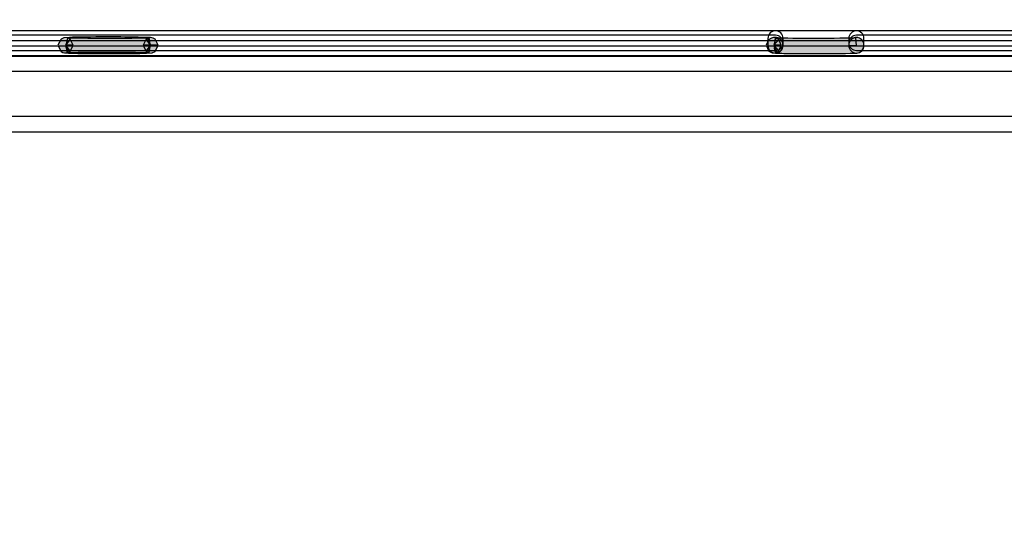
# Model space of a CAD drawing. Units: millimetres. Extents: x 0 to 2193, y 0 to 1546.
# Drawn here: x 473 to 521, y 965 to 990 of the extents above; entities that cross this region are included whole.
import ezdxf

# ---------------------------------------------------------------- set-up
doc = ezdxf.new("R2010")
doc.units = ezdxf.units.MM
doc.header["$PDSIZE"] = -1
doc.layers.add('AV sys', color=7, linetype='Continuous', plot=False)
doc.layers.add('AV_dim', color=10, linetype='Continuous')
doc.styles.add('SLDTEXTSTYLE0', font='txt')
doc.styles.get("Standard").update_dxf_attribs({"font": 'malgun.ttf'})
doc.dimstyles.new('ISO-25$0', dxfattribs={"dimtxt": 15, "dimasz": 5, "dimexe": 1.25, "dimexo": 0.625, "dimtad": 1, "dimdec": 1, "dimdsep": 46, "dimtxsty": 'Standard', "dimcen": 0, "dimclrd": 1, "dimclre": 1, "dimclrt": 1, "dimadec": 0, "dimazin": 0, "dimtfac": 1, "dimtdec": 1, "dimtmove": 2, "dimatfit": 3, "dimfxl": 1, "dimtolj": 1, "dimarcsym": 0})

# ---------------------------------------------------------------- blocks, each defined once
blk = doc.blocks.new('*D5')
at = {"layer": 'AV_dim', "color": 0, "lineweight": -2, "transparency": 16777216}
for p, q in [((569.591, 978.453), (569.766, 917.748)), ((384.591, 977.918), (384.766, 917.213)), ((539.732, 929.661), (510.803, 929.578)), ((414.732, 929.3), (443.66, 929.383))]:
    blk.add_line(p, q, dxfattribs=at)
at = {"layer": 'AV_dim', "color": 0, "transparency": 16777216}
for points in [[(414.717, 934.3), (414.746, 924.3), (384.732, 929.213)], [(539.717, 934.661), (539.746, 924.661), (569.732, 929.748)]]:
    blk.add_solid(points, dxfattribs=at)
at = {"layer": 'Defpoints', "color": 0, "transparency": 16777216}
for p in [(569.556, 990.453), (384.556, 989.918), (569.732, 929.748)]:
    blk.add_point(p, dxfattribs=at)
at = {"layer": 'AV_dim', "color": 0, "transparency": 16777216, "insert": (477.232, 929.481), "char_height": 15, "attachment_point": 5, "style": 'SLDTEXTSTYLE0'}
blk.add_mtext('185,0', dxfattribs=at)
blk = doc.blocks.new('MIGHTY5-FRONT')
at = {"transparency": 33554687}
h = blk.add_hatch(color=256, dxfattribs=at)
h.dxf.hatch_style = 2
edge = h.paths.add_edge_path()
edge.add_spline(control_points=[(479.154, 989.19), (479.154, 989.19), (478.78, 989.19), (478.78, 989.19), (478.78, 989.19), (479.152, 989.19), (479.152, 989.19), (479.152, 989.19), (478.931, 988.889), (478.931, 988.889), (478.931, 988.889), (478.78, 989.19), (478.78, 989.19), (478.78, 989.19), (479.152, 989.19), (479.152, 989.19), (479.152, 989.19), (478.931, 988.889), (478.931, 988.889), (478.931, 988.889), (479.146, 989.179), (479.146, 989.179), (479.146, 989.179), (479.059, 988.831), (479.059, 988.831), (479.059, 988.831), (478.931, 988.889), (478.931, 988.889), (478.931, 988.889), (479.146, 989.179), (479.146, 989.179), (479.146, 989.179), (479.059, 988.831), (479.059, 988.831), (479.059, 988.831), (479.105, 989.013), (479.105, 989.013), (479.105, 989.013), (479.083, 988.826), (479.083, 988.826), (479.083, 988.826), (479.059, 988.831), (479.059, 988.831), (479.059, 988.831), (479.105, 989.013), (479.105, 989.013), (479.105, 989.013), (479.083, 988.826), (479.083, 988.826), (478.968, 988.839), (478.08, 988.857), (477.057, 988.854), (476.479, 988.854), (475.954, 988.85), (475.579, 988.844), (475.579, 988.844), (475.14, 988.833), (475.14, 988.833), (475.14, 988.833), (475.033, 988.826), (475.033, 988.826), (475.033, 988.826), (475.031, 988.848), (475.031, 988.848), (475.031, 988.848), (475.036, 988.826), (475.036, 988.826), (475.036, 988.826), (475.033, 988.826), (475.033, 988.826), (475.033, 988.826), (475.031, 988.848), (475.031, 988.848), (475.031, 988.848), (475.036, 988.826), (475.036, 988.826), (475.036, 988.826), (474.977, 989.147), (474.977, 989.147), (474.977, 989.147), (475.09, 988.841), (475.09, 988.841), (475.09, 988.841), (475.036, 988.826), (475.036, 988.826), (475.036, 988.826), (474.977, 989.147), (474.977, 989.147), (474.977, 989.147), (475.09, 988.841), (475.09, 988.841), (475.09, 988.841), (474.962, 989.184), (474.962, 989.184), (474.962, 989.184), (475.181, 988.891), (475.181, 988.891), (475.181, 988.891), (475.09, 988.841), (475.09, 988.841), (475.09, 988.841), (474.962, 989.184), (474.962, 989.184), (474.962, 989.184), (475.181, 988.891), (475.181, 988.891), (475.181, 988.891), (474.96, 989.19), (474.96, 989.19), (474.96, 989.19), (475.33, 989.19), (475.33, 989.19), (475.33, 989.19), (475.181, 988.891), (475.181, 988.891), (475.181, 988.891), (474.96, 989.19), (474.96, 989.19), (474.96, 989.19), (475.33, 989.19), (475.33, 989.19), (475.33, 989.19), (474.96, 989.19), (474.96, 989.19), (474.96, 989.19), (475.181, 989.489), (475.181, 989.489), (475.181, 989.489), (475.33, 989.19), (475.33, 989.19), (475.33, 989.19), (474.96, 989.19), (474.96, 989.19), (474.96, 989.19), (475.181, 989.489), (475.181, 989.489), (475.181, 989.489), (474.966, 989.201), (474.966, 989.201), (474.966, 989.201), (475.053, 989.55), (475.053, 989.55), (475.053, 989.55), (475.181, 989.489), (475.181, 989.489), (475.181, 989.489), (474.966, 989.201), (474.966, 989.201), (474.966, 989.201), (475.053, 989.55), (475.053, 989.55), (475.053, 989.55), (475.057, 989.552), (475.057, 989.552), (475.272, 989.539), (476.095, 989.526), (477.057, 989.526), (477.633, 989.526), (478.158, 989.53), (478.533, 989.537), (478.533, 989.537), (478.975, 989.548), (478.975, 989.548), (478.975, 989.548), (479.079, 989.554), (479.079, 989.554), (479.079, 989.554), (479.081, 989.533), (479.081, 989.533), (479.081, 989.533), (479.076, 989.554), (479.076, 989.554), (479.076, 989.554), (479.079, 989.554), (479.079, 989.554), (479.079, 989.554), (479.081, 989.533), (479.081, 989.533), (479.081, 989.533), (479.076, 989.554), (479.076, 989.554), (479.076, 989.554), (479.135, 989.234), (479.135, 989.234), (479.135, 989.234), (479.022, 989.539), (479.022, 989.539), (479.022, 989.539), (479.076, 989.554), (479.076, 989.554), (479.076, 989.554), (479.135, 989.234), (479.135, 989.234), (479.135, 989.234), (479.022, 989.539), (479.022, 989.539), (479.022, 989.539), (479.148, 989.197), (479.148, 989.197), (479.148, 989.197), (478.931, 989.489), (478.931, 989.489), (478.931, 989.489), (479.022, 989.539), (479.022, 989.539), (479.022, 989.539), (479.148, 989.197), (479.148, 989.197), (479.148, 989.197), (478.931, 989.489), (478.931, 989.489), (478.931, 989.489), (479.152, 989.19), (479.152, 989.19), (479.152, 989.19), (478.78, 989.19), (478.78, 989.19), (478.78, 989.19), (478.931, 989.489), (478.931, 989.489), (478.931, 989.489), (479.152, 989.19), (479.152, 989.19), (479.152, 989.19), (478.78, 989.19), (478.78, 989.19), (478.78, 989.19), (479.154, 989.19), (479.154, 989.19), (479.154, 989.19), (479.527, 989.19), (479.527, 989.19), (479.527, 989.19), (479.375, 988.889), (479.375, 988.889), (479.375, 988.889), (479.237, 988.824), (479.237, 988.824), (479.237, 988.824), (478.955, 988.8), (478.955, 988.8), (478.604, 988.787), (477.887, 988.779), (477.057, 988.779), (476.474, 988.779), (475.948, 988.783), (475.566, 988.789), (475.566, 988.789), (475.107, 988.802), (475.107, 988.802), (475.107, 988.802), (474.966, 988.811), (474.966, 988.811), (474.966, 988.811), (474.901, 988.817), (474.901, 988.817), (474.901, 988.817), (474.832, 988.837), (474.832, 988.837), (474.832, 988.837), (474.737, 988.889), (474.737, 988.889), (474.737, 988.889), (474.583, 989.19), (474.583, 989.19), (474.583, 989.19), (474.737, 989.491), (474.737, 989.491), (474.737, 989.491), (474.873, 989.556), (474.873, 989.556), (474.873, 989.556), (475.155, 989.58), (475.155, 989.58), (475.508, 989.593), (476.223, 989.602), (477.057, 989.602), (477.638, 989.602), (478.164, 989.598), (478.546, 989.591), (478.546, 989.591), (479.005, 989.578), (479.005, 989.578), (479.005, 989.578), (479.146, 989.569), (479.146, 989.569), (479.146, 989.569), (479.211, 989.563), (479.211, 989.563), (479.211, 989.563), (479.28, 989.543), (479.28, 989.543), (479.28, 989.543), (479.375, 989.491), (479.375, 989.491), (479.375, 989.491), (479.527, 989.19), (479.527, 989.19), (479.527, 989.19), (479.154, 989.19), (479.154, 989.19)], knot_values=[0, 0, 0, 0, 1, 1, 1, 2, 2, 2, 3, 3, 3, 4, 4, 4, 5, 5, 5, 6, 6, 6, 7, 7, 7, 8, 8, 8, 9, 9, 9, 10, 10, 10, 11, 11, 11, 12, 12, 12, 13, 13, 13, 14, 14, 14, 15, 15, 15, 16, 16, 16, 17, 17, 17, 18, 18, 18, 19, 19, 19, 20, 20, 20, 21, 21, 21, 22, 22, 22, 23, 23, 23, 24, 24, 24, 25, 25, 25, 26, 26, 26, 27, 27, 27, 28, 28, 28, 29, 29, 29, 30, 30, 30, 31, 31, 31, 32, 32, 32, 33, 33, 33, 34, 34, 34, 35, 35, 35, 36, 36, 36, 37, 37, 37, 38, 38, 38, 39, 39, 39, 40, 40, 40, 41, 41, 41, 42, 42, 42, 43, 43, 43, 44, 44, 44, 45, 45, 45, 46, 46, 46, 47, 47, 47, 48, 48, 48, 49, 49, 49, 50, 50, 50, 51, 51, 51, 52, 52, 52, 53, 53, 53, 54, 54, 54, 55, 55, 55, 56, 56, 56, 57, 57, 57, 58, 58, 58, 59, 59, 59, 60, 60, 60, 61, 61, 61, 62, 62, 62, 63, 63, 63, 64, 64, 64, 65, 65, 65, 66, 66, 66, 67, 67, 67, 68, 68, 68, 69, 69, 69, 70, 70, 70, 71, 71, 71, 72, 72, 72, 73, 73, 73, 74, 74, 74, 75, 75, 75, 76, 76, 76, 77, 77, 77, 78, 78, 78, 79, 79, 79, 80, 80, 80, 81, 81, 81, 82, 82, 82, 83, 83, 83, 84, 84, 84, 85, 85, 85, 86, 86, 86, 87, 87, 87, 88, 88, 88, 89, 89, 89, 90, 90, 90, 91, 91, 91, 92, 92, 92, 93, 93, 93, 94, 94, 94, 95, 95, 95, 96, 96, 96, 97, 97, 97, 98, 98, 98, 99, 99, 99, 100, 100, 100, 100], degree=3, periodic=0)
h = blk.add_hatch(color=256, dxfattribs=at)
h.dxf.hatch_style = 2
edge = h.paths.add_edge_path()
edge.add_spline(control_points=[(509.977, 988.828), (509.977, 988.828), (509.933, 988.825), (509.933, 988.825), (509.933, 988.825), (509.905, 989.055), (509.905, 989.055), (509.905, 989.055), (509.959, 988.83), (509.959, 988.83), (509.959, 988.83), (509.933, 988.825), (509.933, 988.825), (509.933, 988.825), (509.905, 989.055), (509.905, 989.055), (509.905, 989.055), (509.959, 988.83), (509.959, 988.83), (509.959, 988.83), (509.877, 989.172), (509.877, 989.172), (509.877, 989.172), (510.029, 988.854), (510.029, 988.854), (510.029, 988.854), (509.959, 988.83), (509.959, 988.83), (509.959, 988.83), (509.877, 989.172), (509.877, 989.172), (509.877, 989.172), (510.029, 988.854), (510.029, 988.854), (510.029, 988.854), (509.871, 989.187), (509.871, 989.187), (509.871, 989.187), (510.124, 988.921), (510.124, 988.921), (510.124, 988.921), (510.029, 988.854), (510.029, 988.854), (510.029, 988.854), (509.871, 989.187), (509.871, 989.187), (509.871, 989.187), (510.124, 988.921), (510.124, 988.921), (510.124, 988.921), (509.868, 989.189), (509.868, 989.189), (509.868, 989.189), (510.241, 989.189), (510.241, 989.189), (510.241, 989.189), (510.124, 988.921), (510.124, 988.921), (510.124, 988.921), (509.868, 989.189), (509.868, 989.189), (509.868, 989.189), (510.241, 989.189), (510.241, 989.189), (510.241, 989.189), (509.868, 989.189), (509.868, 989.189), (509.868, 989.189), (510.111, 989.473), (510.111, 989.473), (510.111, 989.473), (510.241, 989.189), (510.241, 989.189), (510.241, 989.189), (509.868, 989.189), (509.868, 989.189), (509.868, 989.189), (510.111, 989.473), (510.111, 989.473), (510.111, 989.473), (509.873, 989.196), (509.873, 989.196), (509.873, 989.196), (509.975, 989.547), (509.975, 989.547), (509.975, 989.547), (510.111, 989.473), (510.111, 989.473), (510.111, 989.473), (509.873, 989.196), (509.873, 989.196), (509.873, 989.196), (509.975, 989.547), (509.975, 989.547), (509.975, 989.547), (509.899, 989.285), (509.899, 989.285), (509.899, 989.285), (509.933, 989.556), (509.933, 989.556), (509.933, 989.556), (509.975, 989.547), (509.975, 989.547), (509.975, 989.547), (509.899, 989.285), (509.899, 989.285), (509.899, 989.285), (509.933, 989.556), (509.933, 989.556), (509.977, 989.547), (510.562, 989.532), (511.357, 989.529), (511.357, 989.529), (511.838, 989.527), (511.838, 989.527), (512.77, 989.527), (513.664, 989.538), (513.918, 989.553), (513.918, 989.553), (513.942, 989.181), (513.942, 989.181), (513.942, 989.181), (513.567, 989.181), (513.567, 989.181), (513.567, 989.181), (513.567, 989.2), (513.567, 989.2), (513.567, 989.406), (513.734, 989.575), (513.942, 989.575), (514.148, 989.575), (514.314, 989.406), (514.314, 989.2), (514.314, 989.2), (514.314, 989.181), (514.314, 989.181), (514.314, 988.984), (514.161, 988.819), (513.963, 988.808), (513.66, 988.791), (512.78, 988.78), (511.838, 988.78), (511.838, 988.78), (511.353, 988.782), (511.353, 988.782), (510.898, 988.784), (510.525, 988.789), (510.263, 988.795), (510.263, 988.795), (509.953, 988.806), (509.953, 988.806), (509.953, 988.806), (509.853, 988.812), (509.853, 988.812), (509.853, 988.812), (509.795, 988.821), (509.795, 988.821), (509.795, 988.821), (509.721, 988.845), (509.721, 988.845), (509.721, 988.845), (509.624, 988.906), (509.624, 988.906), (509.624, 988.906), (509.494, 989.189), (509.494, 989.189), (509.494, 989.189), (509.608, 989.46), (509.608, 989.46), (509.608, 989.46), (509.751, 989.547), (509.751, 989.547), (509.751, 989.547), (509.858, 989.569), (509.858, 989.569), (509.858, 989.569), (509.931, 989.573), (509.931, 989.573), (510.137, 989.586), (510.315, 989.43), (510.328, 989.224), (510.341, 989.016), (510.183, 988.841), (509.977, 988.828)], knot_values=[0, 0, 0, 0, 1, 1, 1, 2, 2, 2, 3, 3, 3, 4, 4, 4, 5, 5, 5, 6, 6, 6, 7, 7, 7, 8, 8, 8, 9, 9, 9, 10, 10, 10, 11, 11, 11, 12, 12, 12, 13, 13, 13, 14, 14, 14, 15, 15, 15, 16, 16, 16, 17, 17, 17, 18, 18, 18, 19, 19, 19, 20, 20, 20, 21, 21, 21, 22, 22, 22, 23, 23, 23, 24, 24, 24, 25, 25, 25, 26, 26, 26, 27, 27, 27, 28, 28, 28, 29, 29, 29, 30, 30, 30, 31, 31, 31, 32, 32, 32, 33, 33, 33, 34, 34, 34, 35, 35, 35, 36, 36, 36, 37, 37, 37, 38, 38, 38, 39, 39, 39, 40, 40, 40, 41, 41, 41, 42, 42, 42, 43, 43, 43, 44, 44, 44, 45, 45, 45, 46, 46, 46, 47, 47, 47, 48, 48, 48, 49, 49, 49, 50, 50, 50, 51, 51, 51, 52, 52, 52, 53, 53, 53, 54, 54, 54, 55, 55, 55, 56, 56, 56, 57, 57, 57, 58, 58, 58, 59, 59, 59, 60, 60, 60, 61, 61, 61, 61], degree=3, periodic=0)
for points, knots in [([(535.46, 989.159), (535.46, 989.159), (418.651, 989.159), (418.651, 989.159), (418.445, 989.159), (418.276, 989.326), (418.276, 989.534), (418.276, 989.74), (418.445, 989.907), (418.651, 989.907), (418.651, 989.907), (535.46, 989.907), (535.46, 989.907), (535.666, 989.907), (535.833, 989.74), (535.833, 989.534), (535.833, 989.326), (535.666, 989.159), (535.46, 989.159)], [0, 0, 0, 0, 1, 1, 1, 2, 2, 2, 3, 3, 3, 4, 4, 4, 5, 5, 5, 6, 6, 6, 6]), ([(444.158, 989.684), (444.158, 989.684), (509.955, 989.684), (509.955, 989.684), (510.161, 989.684), (510.328, 989.518), (510.328, 989.312), (510.328, 989.104), (510.161, 988.937), (509.955, 988.937), (509.955, 988.937), (444.158, 988.937), (444.158, 988.937), (443.952, 988.937), (443.783, 989.104), (443.783, 989.312), (443.783, 989.518), (443.952, 989.684), (444.158, 989.684)], [0, 0, 0, 0, 1, 1, 1, 2, 2, 2, 3, 3, 3, 4, 4, 4, 5, 5, 5, 6, 6, 6, 6]), ([(479.154, 989.19), (479.154, 989.19), (478.78, 989.19), (478.78, 989.19), (478.78, 989.19), (479.152, 989.19), (479.152, 989.19), (479.152, 989.19), (478.931, 988.889), (478.931, 988.889), (478.931, 988.889), (478.78, 989.19), (478.78, 989.19), (478.78, 989.19), (479.152, 989.19), (479.152, 989.19), (479.152, 989.19), (478.931, 988.889), (478.931, 988.889), (478.931, 988.889), (479.146, 989.179), (479.146, 989.179), (479.146, 989.179), (479.059, 988.831), (479.059, 988.831), (479.059, 988.831), (478.931, 988.889), (478.931, 988.889), (478.931, 988.889), (479.146, 989.179), (479.146, 989.179), (479.146, 989.179), (479.059, 988.831), (479.059, 988.831), (479.059, 988.831), (479.105, 989.013), (479.105, 989.013), (479.105, 989.013), (479.083, 988.826), (479.083, 988.826), (479.083, 988.826), (479.059, 988.831), (479.059, 988.831), (479.059, 988.831), (479.105, 989.013), (479.105, 989.013), (479.105, 989.013), (479.083, 988.826), (479.083, 988.826), (478.968, 988.839), (478.08, 988.857), (477.057, 988.854), (476.479, 988.854), (475.954, 988.85), (475.579, 988.844), (475.579, 988.844), (475.14, 988.833), (475.14, 988.833), (475.14, 988.833), (475.033, 988.826), (475.033, 988.826), (475.033, 988.826), (475.031, 988.848), (475.031, 988.848), (475.031, 988.848), (475.036, 988.826), (475.036, 988.826), (475.036, 988.826), (475.033, 988.826), (475.033, 988.826), (475.033, 988.826), (475.031, 988.848), (475.031, 988.848), (475.031, 988.848), (475.036, 988.826), (475.036, 988.826), (475.036, 988.826), (474.977, 989.147), (474.977, 989.147), (474.977, 989.147), (475.09, 988.841), (475.09, 988.841), (475.09, 988.841), (475.036, 988.826), (475.036, 988.826), (475.036, 988.826), (474.977, 989.147), (474.977, 989.147), (474.977, 989.147), (475.09, 988.841), (475.09, 988.841), (475.09, 988.841), (474.962, 989.184), (474.962, 989.184), (474.962, 989.184), (475.181, 988.891), (475.181, 988.891), (475.181, 988.891), (475.09, 988.841), (475.09, 988.841), (475.09, 988.841), (474.962, 989.184), (474.962, 989.184), (474.962, 989.184), (475.181, 988.891), (475.181, 988.891), (475.181, 988.891), (474.96, 989.19), (474.96, 989.19), (474.96, 989.19), (475.33, 989.19), (475.33, 989.19), (475.33, 989.19), (475.181, 988.891), (475.181, 988.891), (475.181, 988.891), (474.96, 989.19), (474.96, 989.19), (474.96, 989.19), (475.33, 989.19), (475.33, 989.19), (475.33, 989.19), (474.96, 989.19), (474.96, 989.19), (474.96, 989.19), (475.181, 989.489), (475.181, 989.489), (475.181, 989.489), (475.33, 989.19), (475.33, 989.19), (475.33, 989.19), (474.96, 989.19), (474.96, 989.19), (474.96, 989.19), (475.181, 989.489), (475.181, 989.489), (475.181, 989.489), (474.966, 989.201), (474.966, 989.201), (474.966, 989.201), (475.053, 989.55), (475.053, 989.55), (475.053, 989.55), (475.181, 989.489), (475.181, 989.489), (475.181, 989.489), (474.966, 989.201), (474.966, 989.201), (474.966, 989.201), (475.053, 989.55), (475.053, 989.55), (475.053, 989.55), (475.057, 989.552), (475.057, 989.552), (475.272, 989.539), (476.095, 989.526), (477.057, 989.526), (477.633, 989.526), (478.158, 989.53), (478.533, 989.537), (478.533, 989.537), (478.975, 989.548), (478.975, 989.548), (478.975, 989.548), (479.079, 989.554), (479.079, 989.554), (479.079, 989.554), (479.081, 989.533), (479.081, 989.533), (479.081, 989.533), (479.076, 989.554), (479.076, 989.554), (479.076, 989.554), (479.079, 989.554), (479.079, 989.554), (479.079, 989.554), (479.081, 989.533), (479.081, 989.533), (479.081, 989.533), (479.076, 989.554), (479.076, 989.554), (479.076, 989.554), (479.135, 989.234), (479.135, 989.234), (479.135, 989.234), (479.022, 989.539), (479.022, 989.539), (479.022, 989.539), (479.076, 989.554), (479.076, 989.554), (479.076, 989.554), (479.135, 989.234), (479.135, 989.234), (479.135, 989.234), (479.022, 989.539), (479.022, 989.539), (479.022, 989.539), (479.148, 989.197), (479.148, 989.197), (479.148, 989.197), (478.931, 989.489), (478.931, 989.489), (478.931, 989.489), (479.022, 989.539), (479.022, 989.539), (479.022, 989.539), (479.148, 989.197), (479.148, 989.197), (479.148, 989.197), (478.931, 989.489), (478.931, 989.489), (478.931, 989.489), (479.152, 989.19), (479.152, 989.19), (479.152, 989.19), (478.78, 989.19), (478.78, 989.19), (478.78, 989.19), (478.931, 989.489), (478.931, 989.489), (478.931, 989.489), (479.152, 989.19), (479.152, 989.19), (479.152, 989.19), (478.78, 989.19), (478.78, 989.19), (478.78, 989.19), (479.154, 989.19), (479.154, 989.19), (479.154, 989.19), (479.527, 989.19), (479.527, 989.19), (479.527, 989.19), (479.375, 988.889), (479.375, 988.889), (479.375, 988.889), (479.237, 988.824), (479.237, 988.824), (479.237, 988.824), (478.955, 988.8), (478.955, 988.8), (478.604, 988.787), (477.887, 988.779), (477.057, 988.779), (476.474, 988.779), (475.948, 988.783), (475.566, 988.789), (475.566, 988.789), (475.107, 988.802), (475.107, 988.802), (475.107, 988.802), (474.966, 988.811), (474.966, 988.811), (474.966, 988.811), (474.901, 988.817), (474.901, 988.817), (474.901, 988.817), (474.832, 988.837), (474.832, 988.837), (474.832, 988.837), (474.737, 988.889), (474.737, 988.889), (474.737, 988.889), (474.583, 989.19), (474.583, 989.19), (474.583, 989.19), (474.737, 989.491), (474.737, 989.491), (474.737, 989.491), (474.873, 989.556), (474.873, 989.556), (474.873, 989.556), (475.155, 989.58), (475.155, 989.58), (475.508, 989.593), (476.223, 989.602), (477.057, 989.602), (477.638, 989.602), (478.164, 989.598), (478.546, 989.591), (478.546, 989.591), (479.005, 989.578), (479.005, 989.578), (479.005, 989.578), (479.146, 989.569), (479.146, 989.569), (479.146, 989.569), (479.211, 989.563), (479.211, 989.563), (479.211, 989.563), (479.28, 989.543), (479.28, 989.543), (479.28, 989.543), (479.375, 989.491), (479.375, 989.491), (479.375, 989.491), (479.527, 989.19), (479.527, 989.19), (479.527, 989.19), (479.154, 989.19), (479.154, 989.19)], [0, 0, 0, 0, 1, 1, 1, 2, 2, 2, 3, 3, 3, 4, 4, 4, 5, 5, 5, 6, 6, 6, 7, 7, 7, 8, 8, 8, 9, 9, 9, 10, 10, 10, 11, 11, 11, 12, 12, 12, 13, 13, 13, 14, 14, 14, 15, 15, 15, 16, 16, 16, 17, 17, 17, 18, 18, 18, 19, 19, 19, 20, 20, 20, 21, 21, 21, 22, 22, 22, 23, 23, 23, 24, 24, 24, 25, 25, 25, 26, 26, 26, 27, 27, 27, 28, 28, 28, 29, 29, 29, 30, 30, 30, 31, 31, 31, 32, 32, 32, 33, 33, 33, 34, 34, 34, 35, 35, 35, 36, 36, 36, 37, 37, 37, 38, 38, 38, 39, 39, 39, 40, 40, 40, 41, 41, 41, 42, 42, 42, 43, 43, 43, 44, 44, 44, 45, 45, 45, 46, 46, 46, 47, 47, 47, 48, 48, 48, 49, 49, 49, 50, 50, 50, 51, 51, 51, 52, 52, 52, 53, 53, 53, 54, 54, 54, 55, 55, 55, 56, 56, 56, 57, 57, 57, 58, 58, 58, 59, 59, 59, 60, 60, 60, 61, 61, 61, 62, 62, 62, 63, 63, 63, 64, 64, 64, 65, 65, 65, 66, 66, 66, 67, 67, 67, 68, 68, 68, 69, 69, 69, 70, 70, 70, 71, 71, 71, 72, 72, 72, 73, 73, 73, 74, 74, 74, 75, 75, 75, 76, 76, 76, 77, 77, 77, 78, 78, 78, 79, 79, 79, 80, 80, 80, 81, 81, 81, 82, 82, 82, 83, 83, 83, 84, 84, 84, 85, 85, 85, 86, 86, 86, 87, 87, 87, 88, 88, 88, 89, 89, 89, 90, 90, 90, 91, 91, 91, 92, 92, 92, 93, 93, 93, 94, 94, 94, 95, 95, 95, 96, 96, 96, 97, 97, 97, 98, 98, 98, 99, 99, 99, 100, 100, 100, 100]), ([(510.328, 989.533), (510.328, 989.533), (510.328, 989.182), (510.328, 989.182), (510.328, 988.976), (510.161, 988.807), (509.956, 988.807), (509.748, 988.807), (509.581, 988.976), (509.581, 989.182), (509.581, 989.182), (509.581, 989.533), (509.581, 989.533), (509.581, 989.739), (509.748, 989.906), (509.956, 989.906), (510.161, 989.906), (510.328, 989.739), (510.328, 989.533)], [0, 0, 0, 0, 1, 1, 1, 2, 2, 2, 3, 3, 3, 4, 4, 4, 5, 5, 5, 6, 6, 6, 6]), ([(513.942, 989.684), (513.942, 989.684), (535.461, 989.684), (535.461, 989.684), (535.667, 989.684), (535.834, 989.518), (535.834, 989.312), (535.834, 989.104), (535.667, 988.937), (535.461, 988.937), (535.461, 988.937), (513.942, 988.937), (513.942, 988.937), (513.736, 988.937), (513.567, 989.104), (513.567, 989.312), (513.567, 989.518), (513.736, 989.684), (513.942, 989.684)], [0, 0, 0, 0, 1, 1, 1, 2, 2, 2, 3, 3, 3, 4, 4, 4, 5, 5, 5, 6, 6, 6, 6]), ([(513.568, 989.182), (513.568, 989.182), (513.568, 989.53), (513.568, 989.53), (513.568, 989.736), (513.735, 989.903), (513.943, 989.903), (514.149, 989.903), (514.316, 989.736), (514.316, 989.53), (514.316, 989.53), (514.316, 989.182), (514.316, 989.182), (514.316, 988.976), (514.149, 988.807), (513.943, 988.807), (513.735, 988.807), (513.568, 988.976), (513.568, 989.182)], [0, 0, 0, 0, 1, 1, 1, 2, 2, 2, 3, 3, 3, 4, 4, 4, 5, 5, 5, 6, 6, 6, 6]), ([(418.652, 989.407), (418.652, 989.407), (535.461, 989.407), (535.461, 989.407), (535.667, 989.407), (535.834, 989.24), (535.834, 989.035), (535.834, 988.827), (535.667, 988.66), (535.461, 988.66), (535.461, 988.66), (418.652, 988.66), (418.652, 988.66), (418.446, 988.66), (418.277, 988.827), (418.277, 989.035), (418.277, 989.24), (418.446, 989.407), (418.652, 989.407)], [0, 0, 0, 0, 1, 1, 1, 2, 2, 2, 3, 3, 3, 4, 4, 4, 5, 5, 5, 6, 6, 6, 6]), ([(509.977, 988.828), (509.977, 988.828), (509.933, 988.825), (509.933, 988.825), (509.933, 988.825), (509.905, 989.055), (509.905, 989.055), (509.905, 989.055), (509.959, 988.83), (509.959, 988.83), (509.959, 988.83), (509.933, 988.825), (509.933, 988.825), (509.933, 988.825), (509.905, 989.055), (509.905, 989.055), (509.905, 989.055), (509.959, 988.83), (509.959, 988.83), (509.959, 988.83), (509.877, 989.172), (509.877, 989.172), (509.877, 989.172), (510.029, 988.854), (510.029, 988.854), (510.029, 988.854), (509.959, 988.83), (509.959, 988.83), (509.959, 988.83), (509.877, 989.172), (509.877, 989.172), (509.877, 989.172), (510.029, 988.854), (510.029, 988.854), (510.029, 988.854), (509.871, 989.187), (509.871, 989.187), (509.871, 989.187), (510.124, 988.921), (510.124, 988.921), (510.124, 988.921), (510.029, 988.854), (510.029, 988.854), (510.029, 988.854), (509.871, 989.187), (509.871, 989.187), (509.871, 989.187), (510.124, 988.921), (510.124, 988.921), (510.124, 988.921), (509.868, 989.189), (509.868, 989.189), (509.868, 989.189), (510.241, 989.189), (510.241, 989.189), (510.241, 989.189), (510.124, 988.921), (510.124, 988.921), (510.124, 988.921), (509.868, 989.189), (509.868, 989.189), (509.868, 989.189), (510.241, 989.189), (510.241, 989.189), (510.241, 989.189), (509.868, 989.189), (509.868, 989.189), (509.868, 989.189), (510.111, 989.473), (510.111, 989.473), (510.111, 989.473), (510.241, 989.189), (510.241, 989.189), (510.241, 989.189), (509.868, 989.189), (509.868, 989.189), (509.868, 989.189), (510.111, 989.473), (510.111, 989.473), (510.111, 989.473), (509.873, 989.196), (509.873, 989.196), (509.873, 989.196), (509.975, 989.547), (509.975, 989.547), (509.975, 989.547), (510.111, 989.473), (510.111, 989.473), (510.111, 989.473), (509.873, 989.196), (509.873, 989.196), (509.873, 989.196), (509.975, 989.547), (509.975, 989.547), (509.975, 989.547), (509.899, 989.285), (509.899, 989.285), (509.899, 989.285), (509.933, 989.556), (509.933, 989.556), (509.933, 989.556), (509.975, 989.547), (509.975, 989.547), (509.975, 989.547), (509.899, 989.285), (509.899, 989.285), (509.899, 989.285), (509.933, 989.556), (509.933, 989.556), (509.977, 989.547), (510.562, 989.532), (511.357, 989.529), (511.357, 989.529), (511.838, 989.527), (511.838, 989.527), (512.77, 989.527), (513.664, 989.538), (513.918, 989.553), (513.918, 989.553), (513.942, 989.181), (513.942, 989.181), (513.942, 989.181), (513.567, 989.181), (513.567, 989.181), (513.567, 989.181), (513.567, 989.2), (513.567, 989.2), (513.567, 989.406), (513.734, 989.575), (513.942, 989.575), (514.148, 989.575), (514.314, 989.406), (514.314, 989.2), (514.314, 989.2), (514.314, 989.181), (514.314, 989.181), (514.314, 988.984), (514.161, 988.819), (513.963, 988.808), (513.66, 988.791), (512.78, 988.78), (511.838, 988.78), (511.838, 988.78), (511.353, 988.782), (511.353, 988.782), (510.898, 988.784), (510.525, 988.789), (510.263, 988.795), (510.263, 988.795), (509.953, 988.806), (509.953, 988.806), (509.953, 988.806), (509.853, 988.812), (509.853, 988.812), (509.853, 988.812), (509.795, 988.821), (509.795, 988.821), (509.795, 988.821), (509.721, 988.845), (509.721, 988.845), (509.721, 988.845), (509.624, 988.906), (509.624, 988.906), (509.624, 988.906), (509.494, 989.189), (509.494, 989.189), (509.494, 989.189), (509.608, 989.46), (509.608, 989.46), (509.608, 989.46), (509.751, 989.547), (509.751, 989.547), (509.751, 989.547), (509.858, 989.569), (509.858, 989.569), (509.858, 989.569), (509.931, 989.573), (509.931, 989.573), (510.137, 989.586), (510.315, 989.43), (510.328, 989.224), (510.341, 989.016), (510.183, 988.841), (509.977, 988.828)], [0, 0, 0, 0, 1, 1, 1, 2, 2, 2, 3, 3, 3, 4, 4, 4, 5, 5, 5, 6, 6, 6, 7, 7, 7, 8, 8, 8, 9, 9, 9, 10, 10, 10, 11, 11, 11, 12, 12, 12, 13, 13, 13, 14, 14, 14, 15, 15, 15, 16, 16, 16, 17, 17, 17, 18, 18, 18, 19, 19, 19, 20, 20, 20, 21, 21, 21, 22, 22, 22, 23, 23, 23, 24, 24, 24, 25, 25, 25, 26, 26, 26, 27, 27, 27, 28, 28, 28, 29, 29, 29, 30, 30, 30, 31, 31, 31, 32, 32, 32, 33, 33, 33, 34, 34, 34, 35, 35, 35, 36, 36, 36, 37, 37, 37, 38, 38, 38, 39, 39, 39, 40, 40, 40, 41, 41, 41, 42, 42, 42, 43, 43, 43, 44, 44, 44, 45, 45, 45, 46, 46, 46, 47, 47, 47, 48, 48, 48, 49, 49, 49, 50, 50, 50, 51, 51, 51, 52, 52, 52, 53, 53, 53, 54, 54, 54, 55, 55, 55, 56, 56, 56, 57, 57, 57, 58, 58, 58, 59, 59, 59, 60, 60, 60, 61, 61, 61, 61]), ([(418.652, 988.669), (418.652, 988.669), (535.461, 988.669), (535.461, 988.669), (535.667, 988.669), (535.834, 988.502), (535.834, 988.296), (535.834, 988.088), (535.667, 987.921), (535.461, 987.921), (535.461, 987.921), (418.652, 987.921), (418.652, 987.921), (418.446, 987.921), (418.277, 988.088), (418.277, 988.296), (418.277, 988.502), (418.446, 988.669), (418.652, 988.669)], [0, 0, 0, 0, 1, 1, 1, 2, 2, 2, 3, 3, 3, 4, 4, 4, 5, 5, 5, 6, 6, 6, 6]), ([(418.652, 985.677), (418.652, 985.677), (535.461, 985.677), (535.461, 985.677), (535.667, 985.677), (535.834, 985.51), (535.834, 985.304), (535.834, 985.096), (535.667, 984.929), (535.461, 984.929), (535.461, 984.929), (418.652, 984.929), (418.652, 984.929), (418.446, 984.929), (418.277, 985.096), (418.277, 985.304), (418.277, 985.51), (418.446, 985.677), (418.652, 985.677)], [0, 0, 0, 0, 1, 1, 1, 2, 2, 2, 3, 3, 3, 4, 4, 4, 5, 5, 5, 6, 6, 6, 6])]:
    blk.add_open_spline(points, degree=3, knots=knots)

msp = doc.modelspace()

# ---------------------------------------------------------------- block references
at = {"layer": 'AV sys'}
msp.add_blockref('MIGHTY5-FRONT', (0, 0), dxfattribs=at)

# ---------------------------------------------------------------- dimensions: what is measured, and where the dimension line sits
at = {"layer": 'AV_dim'}
dim = msp.add_aligned_dim(p1=(384.556, 989.918), p2=(569.556, 990.453), distance=-60.705, dimstyle='ISO-25$0', override={"dimasz": 30, "dimexe": 12, "dimexo": 12, "dimgap": 5, "dimtih": 1, "dimtoh": 1, "dimzin": 0, "dimdsep": 44, "dimtxsty": 'SLDTEXTSTYLE0', "dimcen": 2.5, "dimclrd": 0, "dimclre": 0, "dimclrt": 0, "dimadec": 1, "dimtmove": 0, "dimtolj": 0, "dimtzin": 0}, dxfattribs=at)
dim.commit()
dim.dimension.update_dxf_attribs({"geometry": '*D5', "text_midpoint": (477.232, 929.481)})

doc.saveas('drawing.dxf')
